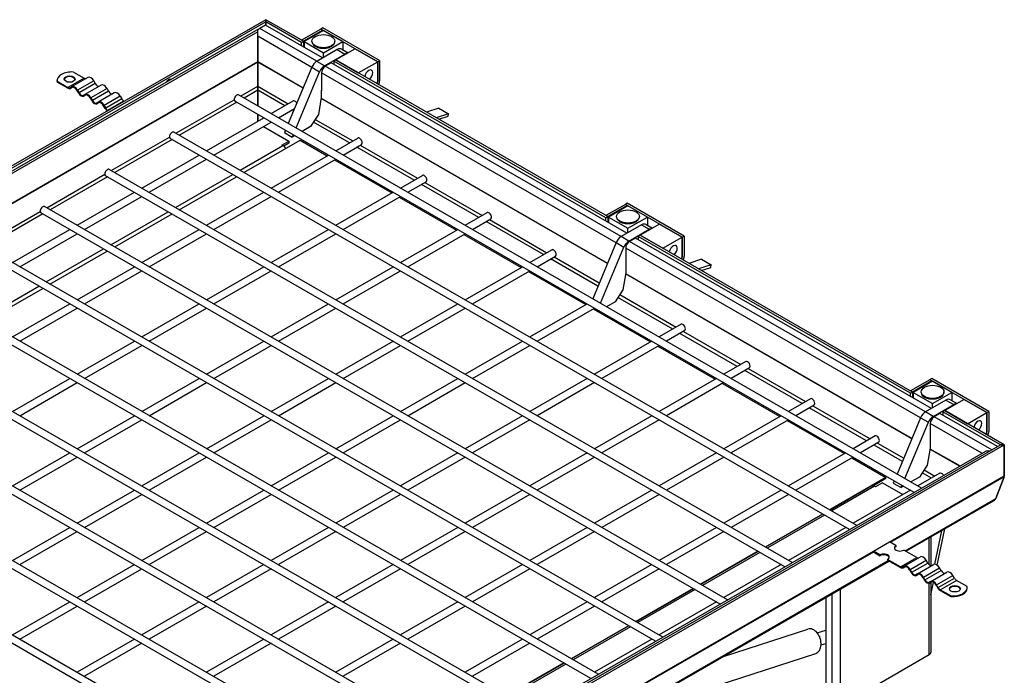
# Model space of a CAD drawing. Units: inches. Extents: x -961 to 2082, y 952 to 3750.
# Drawn here: x 1291 to 1680, y 1831 to 2089 of the extents above; entities that cross this region are included whole.
import ezdxf

# ---------------------------------------------------------------- set-up
doc = ezdxf.new("R2010")
doc.units = ezdxf.units.IN
doc.header["$LTSCALE"] = 2
doc.layers.add('-D2-[Peça i El. Ppals]', color=144, linetype='Continuous')
doc.layers.add('-D3-[Linies secundaries]', color=124, linetype='Continuous')

msp = doc.modelspace()

# ---------------------------------------------------------------- linework, layer by layer
at = {"layer": '-D2-[Peça i El. Ppals]', "ltscale": 11.693967}
for p, q in [((1388.49, 2089.45), (1096.89, 1921.52)), ((1388.49, 2088.56), (1098.42, 1921.52)), ((1403.3, 2080.92), (1388.49, 2089.45)), ((1388.49, 2089.45), (1388.49, 2088.56)), ((1388.49, 2088.56), (1388.49, 2089.45)), ((1402.53, 2080.48), (1388.49, 2088.56)), ((1388.49, 2088.56), (1388.49, 2087.24)), ((1388.49, 2087.24), (1388.49, 2088.56)), ((1385.3, 2085.55), (1099.82, 1921.15)), ((1385.3, 2084.67), (1110.73, 1926.55)), ((1385.3, 2084.67), (1385.3, 2085.55)), ((1385.3, 2072.89), (1385.3, 2084.67)), ((1388.36, 2087.31), (1386.06, 2085.99)), ((1410.9, 2074.34), (1388.36, 2087.31)), ((1410.19, 2085.77), (1402.53, 2081.36)), ((1410.96, 2085.33), (1403.3, 2080.92)), ((1411.22, 2085.18), (1403.56, 2080.77)), ((1410.96, 2086.21), (1410.19, 2085.77)), ((1410.96, 2085.33), (1410.19, 2085.77)), ((1432.66, 2072.83), (1410.19, 2085.77)), ((1433.43, 2073.27), (1410.96, 2086.21)), ((1410.96, 2085.04), (1410.96, 2085.33)), ((1418.88, 2080.77), (1411.22, 2085.18)), ((1385.3, 2082.89), (1385.3, 2072.89)), ((1403.3, 2080.92), (1402.53, 2081.36)), ((1402.53, 2080.48), (1403.3, 2080.92)), ((1402.53, 2079.15), (1402.53, 2080.48)), ((1403.3, 2080.92), (1403.3, 2078.71)), ((1403.3, 2080.92), (1403.3, 2078.71)), ((1403.56, 2080.77), (1411.22, 2076.36)), ((1403.56, 2080.77), (1403.56, 2078.56)), ((1406.7, 2080.77), (1406.7, 2080.98)), ((1411.22, 2076.36), (1418.88, 2080.77)), ((1415.73, 2080.77), (1415.73, 2080.98)), ((1418.88, 2080.77), (1418.88, 2077.57)), ((1416.64, 2077.65), (1408.58, 2073)), ((1411.22, 2074.52), (1411.22, 2076.36)), ((1423.73, 2077.98), (1416.07, 2073.57)), ((1418.44, 2077.82), (1420.95, 2076.38)), ((1423.73, 2077.98), (1432.66, 2072.83)), ((1385.3, 2072.69), (1385.3, 2072.89)), ((1385.3, 2072.89), (1385.3, 2072.69)), ((1385.3, 2063.16), (1385.3, 2072.69)), ((1385.3, 2072.69), (1385.3, 2063.16)), ((1411.65, 2071.24), (1419.71, 2075.88)), ((1414.28, 2072.39), (1411.98, 2071.06)), ((1531.1, 2005.12), (1414.28, 2072.39)), ((1416.07, 2073.57), (1415.3, 2073.12)), ((1522.8, 2011.22), (1415.3, 2073.12)), ((1415.3, 2073.12), (1415.3, 2071.8)), ((1523.57, 2011.66), (1416.07, 2073.57)), ((1416.07, 2073.57), (1425, 2068.42)), ((1425, 2068.42), (1432.66, 2072.83)), ((1432.66, 2072.83), (1433.43, 2073.27)), ((1432.66, 2072.83), (1432.66, 2065.15)), ((1432.66, 2064.86), (1432.66, 2072.83)), ((1433.43, 2073.27), (1433.43, 2065.3)), ((1312.53, 2068.78), (1316.74, 2066.36)), ((1406.64, 2070.66), (1397.34, 2048.46)), ((1400.41, 2046.69), (1409.71, 2068.9)), ((1306.11, 2065.18), (1306.11, 2065.48)), ((1306.15, 2065.11), (1310.36, 2062.68)), ((1306.15, 2065.11), (1306.15, 2064.81)), ((1310.36, 2062.39), (1306.15, 2064.81)), ((1318.19, 2066.65), (1311.8, 2062.97)), ((1320.53, 2065.3), (1321.16, 2064.2)), ((1410.45, 2068.41), (1410.45, 2061.32)), ((1432.66, 2065.15), (1432.17, 2064.29)), ((1311.17, 2062.6), (1311.8, 2062.97)), ((1312.03, 2062.69), (1311.35, 2062.29)), ((1311.98, 2062.66), (1311.35, 2062.29)), ((1314.6, 2060.42), (1313.97, 2061.52)), ((1314.15, 2061.62), (1314.78, 2060.53)), ((1323.42, 2063.63), (1317.04, 2059.96)), ((1325.77, 2062.28), (1326.4, 2061.19)), ((1385.3, 2061.6), (1385.3, 2063.16)), ((1385.3, 2063.16), (1385.3, 2061.6)), ((1385.3, 2055.39), (1385.3, 2061.6)), ((1385.3, 2061.6), (1385.3, 2055.39)), ((1410.39, 2061.49), (1410.39, 2058.73)), ((1410.45, 2061.32), (1410.39, 2061.36)), ((1316.4, 2059.59), (1317.04, 2059.96)), ((1317.27, 2059.67), (1316.58, 2059.28)), ((1317.22, 2059.64), (1316.58, 2059.28)), ((1319.83, 2057.41), (1319.2, 2058.5)), ((1319.38, 2058.6), (1320.01, 2057.51)), ((1321.64, 2056.57), (1322.27, 2056.94)), ((1328.66, 2060.62), (1322.27, 2056.94)), ((1331, 2059.27), (1331.63, 2058.17)), ((1332.45, 2057.31), (1332.57, 2057.24)), ((1644.5, 1902.79), (1376.28, 2057.25)), ((1647.4, 1904.46), (1377.72, 2059.75)), ((1390.54, 2052.37), (1399.26, 2057.39)), ((1410.39, 2058.73), (1409.26, 2051.94)), ((1322.5, 2056.66), (1321.82, 2056.26)), ((1322.45, 2056.63), (1321.82, 2056.26)), ((1325.07, 2054.39), (1324.44, 2055.48)), ((1324.62, 2055.59), (1325.25, 2054.49)), ((1326.06, 2053.64), (1326.19, 2053.57)), ((1393.44, 2050.71), (1399.83, 2054.39)), ((1456.83, 2054.51), (1451.89, 2052.93)), ((1456.83, 2054.51), (1460.66, 2052.31)), ((1365.01, 2037.67), (1387.65, 2050.71)), ((1367.9, 2036), (1390.54, 2049.04)), ((1385.3, 2049.35), (1385.3, 2052.06)), ((1385.3, 2052.06), (1385.3, 2049.35)), ((1409.26, 2051.94), (1406.17, 2047.27)), ((1460.66, 2052.31), (1455.72, 2050.73)), ((1456.74, 2050.15), (1460.49, 2051.35)), ((1460.49, 2051.35), (1460.66, 2052.31)), ((1387.51, 2047.29), (1397.56, 2041.51)), ((1396.22, 2045.77), (1395.83, 2044.85)), ((1406.17, 2047.27), (1402.78, 2045.32)), ((1618.97, 1888.09), (1350.74, 2042.55)), ((1621.86, 1889.75), (1352.19, 2045.05)), ((1379.86, 2029.11), (1402.02, 2041.87)), ((1394.87, 2039.96), (1397.56, 2041.51)), ((1395.83, 2044.85), (1398.9, 2043.08)), ((1397.56, 2041.51), (1397.56, 2040.62)), ((1398.9, 2043.08), (1399.28, 2044)), ((1399.89, 2043.66), (1398.9, 2043.08)), ((1402.02, 2041.87), (1412.7, 2035.72)), ((1416.08, 2037.67), (1424.79, 2042.69)), ((1395.26, 2039.74), (1394.87, 2039.96)), ((1397.56, 2040.62), (1395.6, 2039.5)), ((1418.97, 2036), (1426.24, 2040.19)), ((1339.47, 2022.96), (1362.11, 2036)), ((1342.37, 2021.3), (1365.01, 2034.33)), ((1390.54, 2022.96), (1413.18, 2036)), ((1393.44, 2021.3), (1416.08, 2034.33)), ((1415.59, 2034.06), (1438.23, 2021.02)), ((1596.33, 1875.05), (1326.65, 2030.35)), ((1593.43, 1873.38), (1325.21, 2027.84)), ((1354.33, 2014.41), (1376.97, 2027.44)), ((1441.61, 2022.96), (1450.33, 2027.98)), ((1444.5, 2021.3), (1451.77, 2025.48)), ((1313.94, 2008.26), (1336.58, 2021.3)), ((1316.83, 2006.59), (1339.47, 2019.63)), ((1365.01, 2008.26), (1387.65, 2021.3)), ((1367.9, 2006.59), (1390.54, 2019.63)), ((1416.08, 2008.26), (1438.72, 2021.3)), ((1418.97, 2006.59), (1441.61, 2019.63)), ((1441.13, 2019.35), (1463.77, 2006.32)), ((1570.8, 1860.34), (1301.12, 2015.64)), ((1530.46, 2016.51), (1522.8, 2012.1)), ((1531.23, 2016.07), (1523.57, 2011.66)), ((1531.48, 2015.92), (1523.82, 2011.51)), ((1531.23, 2016.95), (1530.46, 2016.51)), ((1531.23, 2016.07), (1530.46, 2016.51)), ((1552.93, 2003.57), (1530.46, 2016.51)), ((1553.7, 2004.01), (1531.23, 2016.95)), ((1531.23, 2015.78), (1531.23, 2016.07)), ((1539.14, 2011.51), (1531.48, 2015.92)), ((1567.9, 1858.68), (1299.68, 2013.14)), ((1328.8, 1999.7), (1351.44, 2012.74)), ((1467.14, 2008.26), (1475.86, 2013.28)), ((1470.04, 2006.59), (1477.3, 2010.78)), ((1523.57, 2011.66), (1522.8, 2012.1)), ((1522.8, 2011.22), (1523.57, 2011.66)), ((1522.8, 2009.89), (1522.8, 2011.22)), ((1523.57, 2011.66), (1523.57, 2009.45)), ((1523.57, 2011.66), (1523.57, 2009.45)), ((1523.82, 2011.51), (1531.48, 2007.1)), ((1523.82, 2011.51), (1523.82, 2009.31)), ((1526.97, 2011.51), (1526.97, 2011.72)), ((1531.48, 2007.1), (1539.14, 2011.51)), ((1536, 2011.51), (1536, 2011.72)), ((1539.14, 2011.51), (1539.14, 2008.32)), ((1288.4, 1993.55), (1311.04, 2006.59)), ((1339.47, 1993.55), (1362.11, 2006.59)), ((1390.54, 1993.55), (1413.18, 2006.59)), ((1441.61, 1993.55), (1464.25, 2006.59)), ((1536.85, 2008.42), (1528.78, 2003.78)), ((1531.48, 2005.34), (1531.48, 2007.1)), ((1531.85, 2002.02), (1539.91, 2006.66)), ((1544, 2008.72), (1536.33, 2004.31)), ((1538.65, 2008.6), (1541.22, 2007.12)), ((1544, 2008.72), (1552.93, 2003.57)), ((1291.3, 1991.89), (1313.94, 2004.93)), ((1342.37, 1991.89), (1365.01, 2004.93)), ((1393.44, 1991.89), (1416.08, 2004.93)), ((1444.5, 1991.89), (1467.14, 2004.93)), ((1466.66, 2004.65), (1489.3, 1991.61)), ((1534.42, 2003.2), (1532.12, 2001.88)), ((1651.3, 1935.9), (1534.42, 2003.2)), ((1536.33, 2004.31), (1535.57, 2003.87)), ((1535.57, 2003.87), (1535.57, 2002.54)), ((1643.07, 1941.96), (1535.57, 2003.87)), ((1643.83, 1942.4), (1536.33, 2004.31)), ((1536.33, 2004.31), (1545.27, 1999.16)), ((1545.27, 1999.16), (1552.93, 2003.57)), ((1552.93, 2003.57), (1553.7, 2004.01)), ((1552.93, 2003.57), (1552.93, 1995.9)), ((1552.93, 1995.6), (1552.93, 2003.57)), ((1553.7, 2004.01), (1553.7, 1996.04)), ((1542.37, 1843.97), (1274.14, 1998.43)), ((1545.26, 1845.64), (1275.58, 2000.94)), ((1492.68, 1993.55), (1501.4, 1998.58)), ((1526.85, 2001.44), (1517.55, 1979.23)), ((1520.61, 1977.47), (1529.91, 1999.68)), ((1530.59, 1999.23), (1530.59, 1992.14)), ((1303.26, 1985), (1325.9, 1998.04)), ((1495.57, 1991.89), (1502.84, 1996.07)), ((1552.93, 1995.9), (1552.44, 1995.04)), ((1560.5, 1994.81), (1555.56, 1993.23)), ((1560.5, 1994.81), (1564.33, 1992.61)), ((1313.94, 1978.85), (1336.58, 1991.89)), ((1365.01, 1978.85), (1387.65, 1991.89)), ((1416.08, 1978.85), (1438.72, 1991.89)), ((1467.14, 1978.85), (1489.78, 1991.89)), ((1530.59, 1992.27), (1530.59, 1989.51)), ((1564.33, 1992.61), (1559.39, 1991.03)), ((1560.41, 1990.45), (1564.16, 1991.65)), ((1564.16, 1991.65), (1564.33, 1992.61)), ((1316.83, 1977.18), (1339.47, 1990.22)), ((1367.9, 1977.18), (1390.54, 1990.22)), ((1418.97, 1977.18), (1441.61, 1990.22)), ((1470.04, 1977.18), (1492.68, 1990.22)), ((1492.2, 1989.94), (1514.84, 1976.91)), ((1530.59, 1989.51), (1529.46, 1982.72)), ((1516.83, 1829.27), (1248.61, 1983.73)), ((1519.73, 1830.94), (1250.05, 1986.23)), ((1277.73, 1970.29), (1300.37, 1983.33)), ((1529.46, 1982.72), (1526.38, 1978.05)), ((1288.4, 1964.15), (1311.04, 1977.18)), ((1291.3, 1962.48), (1313.94, 1975.52)), ((1339.47, 1964.15), (1362.11, 1977.18)), ((1342.37, 1962.48), (1365.01, 1975.52)), ((1390.54, 1964.15), (1413.18, 1977.18)), ((1393.44, 1962.48), (1416.08, 1975.52)), ((1441.61, 1964.15), (1464.25, 1977.18)), ((1444.5, 1962.48), (1467.14, 1975.52)), ((1492.68, 1964.15), (1515.32, 1977.18)), ((1495.57, 1962.48), (1518.21, 1975.52)), ((1517.73, 1975.24), (1540.37, 1962.2)), ((1518.21, 1978.85), (1518.45, 1978.99)), ((1526.38, 1978.05), (1522.99, 1976.1)), ((1224.51, 1971.53), (1494.19, 1816.23)), ((1519.3, 1974.34), (1519.49, 1974.78)), ((1520.09, 1974.43), (1519.61, 1974.16)), ((1223.07, 1969.03), (1491.3, 1814.57)), ((1552.47, 1969.17), (1543.75, 1964.15)), ((1553.91, 1966.66), (1546.64, 1962.48)), ((1313.94, 1949.44), (1336.58, 1962.48)), ((1316.83, 1947.78), (1339.47, 1960.81)), ((1365.01, 1949.44), (1387.65, 1962.48)), ((1367.9, 1947.78), (1390.54, 1960.81)), ((1416.08, 1949.44), (1438.72, 1962.48)), ((1418.97, 1947.78), (1441.61, 1960.81)), ((1467.14, 1949.44), (1489.78, 1962.48)), ((1470.04, 1947.78), (1492.68, 1960.81)), ((1540.85, 1962.48), (1518.21, 1949.44)), ((1543.75, 1960.81), (1521.11, 1947.78)), ((1543.27, 1960.54), (1565.91, 1947.5)), ((1198.98, 1956.82), (1468.66, 1801.53)), ((1197.54, 1954.32), (1465.76, 1799.86)), ((1578, 1954.46), (1569.28, 1949.44)), ((1579.44, 1951.96), (1572.18, 1947.78)), ((1288.4, 1934.74), (1311.04, 1947.78)), ((1291.3, 1933.07), (1313.94, 1946.11)), ((1339.47, 1934.74), (1362.11, 1947.78)), ((1342.37, 1933.07), (1365.01, 1946.11)), ((1390.54, 1934.74), (1413.18, 1947.78)), ((1393.44, 1933.07), (1416.08, 1946.11)), ((1441.61, 1934.74), (1464.25, 1947.78)), ((1444.5, 1933.07), (1467.14, 1946.11)), ((1515.32, 1947.78), (1492.68, 1934.74)), ((1518.21, 1946.11), (1495.57, 1933.07)), ((1566.39, 1947.78), (1543.75, 1934.74)), ((1569.28, 1946.11), (1546.64, 1933.07)), ((1568.8, 1945.83), (1591.44, 1932.79)), ((1650.73, 1947.26), (1643.07, 1942.84)), ((1651.49, 1946.81), (1643.83, 1942.4)), ((1651.75, 1946.67), (1644.09, 1942.26)), ((1651.49, 1947.7), (1650.73, 1947.26)), ((1651.49, 1946.81), (1650.73, 1947.26)), ((1673.2, 1934.32), (1650.73, 1947.26)), ((1673.97, 1934.76), (1651.49, 1947.7)), ((1651.49, 1946.52), (1651.49, 1946.81)), ((1659.41, 1942.26), (1651.75, 1946.67)), ((1173.45, 1942.12), (1443.12, 1786.82)), ((1643.83, 1942.4), (1643.07, 1942.84)), ((1643.07, 1941.96), (1643.83, 1942.4)), ((1643.07, 1940.64), (1643.07, 1941.96)), ((1643.83, 1942.4), (1643.83, 1940.2)), ((1643.83, 1942.4), (1643.83, 1940.2)), ((1644.09, 1942.26), (1651.75, 1937.85)), ((1644.09, 1942.26), (1644.09, 1940.05)), ((1647.24, 1942.26), (1647.24, 1942.46)), ((1651.75, 1937.85), (1659.41, 1942.26)), ((1656.26, 1942.26), (1656.26, 1942.46)), ((1659.41, 1942.26), (1659.41, 1939.06)), ((1172, 1939.62), (1440.23, 1785.16)), ((1603.54, 1939.76), (1594.82, 1934.74)), ((1604.98, 1937.26), (1597.71, 1933.07)), ((1657.05, 1939.2), (1648.99, 1934.56)), ((1651.75, 1936.15), (1651.75, 1937.85)), ((1652.05, 1932.8), (1660.11, 1937.44)), ((1664.26, 1939.46), (1656.6, 1935.05)), ((1658.85, 1939.38), (1661.49, 1937.86)), ((1664.26, 1939.46), (1673.2, 1934.32)), ((1313.94, 1920.03), (1336.58, 1933.07)), ((1365.01, 1920.03), (1387.65, 1933.07)), ((1416.08, 1920.03), (1438.72, 1933.07)), ((1489.78, 1933.07), (1467.14, 1920.03)), ((1540.85, 1933.07), (1518.21, 1920.03)), ((1591.92, 1933.07), (1569.28, 1920.03)), ((1654.69, 1933.95), (1652.39, 1932.62)), ((1677.41, 1920.86), (1654.69, 1933.95)), ((1656.6, 1935.05), (1655.84, 1934.61)), ((1678.56, 1921.52), (1655.84, 1934.61)), ((1655.84, 1934.61), (1655.84, 1933.28)), ((1680.09, 1921.52), (1656.6, 1935.05)), ((1656.6, 1935.05), (1665.54, 1929.9)), ((1665.54, 1929.9), (1673.2, 1934.32)), ((1673.2, 1934.32), (1673.97, 1934.76)), ((1673.2, 1934.32), (1673.2, 1926.64)), ((1673.2, 1926.34), (1673.2, 1934.32)), ((1673.97, 1934.76), (1673.97, 1926.79)), ((1316.83, 1918.37), (1339.47, 1931.4)), ((1367.9, 1918.37), (1390.54, 1931.4)), ((1418.97, 1918.37), (1441.61, 1931.4)), ((1492.68, 1931.4), (1470.04, 1918.37)), ((1543.75, 1931.4), (1521.11, 1918.37)), ((1594.82, 1931.4), (1572.18, 1918.37)), ((1594.34, 1931.13), (1616.98, 1918.09)), ((1647.05, 1932.22), (1637.75, 1910.01)), ((1640.81, 1908.25), (1650.12, 1930.45)), ((1650.86, 1929.97), (1650.86, 1922.88)), ((1146.47, 1924.91), (1414.69, 1770.45)), ((1147.91, 1927.42), (1417.59, 1772.12)), ((1629.07, 1925.05), (1620.35, 1920.03)), ((1673.2, 1926.64), (1672.7, 1925.78)), ((1388.49, 1754.48), (1678.56, 1921.52)), ((1388.49, 1753.6), (1680.09, 1921.52)), ((1630.51, 1922.55), (1623.25, 1918.37)), ((1650.79, 1923.04), (1650.79, 1920.29)), ((1650.86, 1922.88), (1650.79, 1922.92)), ((1678.56, 1921.52), (1680.09, 1921.52)), ((1680.09, 1921.52), (1678.56, 1921.52)), ((1680.09, 1921.52), (1680.09, 1909.32)), ((1680.09, 1909.32), (1680.09, 1921.52)), ((1288.4, 1905.33), (1311.04, 1918.37)), ((1339.47, 1905.33), (1362.11, 1918.37)), ((1388.87, 1755.58), (1672.82, 1919.09)), ((1390.54, 1905.33), (1413.18, 1918.37)), ((1464.25, 1918.37), (1441.61, 1905.33)), ((1515.32, 1918.37), (1492.68, 1905.33)), ((1566.39, 1918.37), (1543.75, 1905.33)), ((1617.46, 1918.37), (1594.82, 1905.33)), ((1650.79, 1920.29), (1649.66, 1913.5)), ((1674.34, 1919.09), (1672.82, 1919.09)), ((1291.3, 1903.66), (1313.94, 1916.7)), ((1342.37, 1903.66), (1365.01, 1916.7)), ((1393.44, 1903.66), (1416.08, 1916.7)), ((1467.14, 1916.7), (1444.5, 1903.66)), ((1518.21, 1916.7), (1495.57, 1903.66)), ((1569.28, 1916.7), (1546.64, 1903.66)), ((1620.35, 1916.7), (1597.71, 1903.66)), ((1619.87, 1916.42), (1633.37, 1908.65)), ((1649.66, 1913.5), (1646.58, 1908.83)), ((1654.6, 1910.35), (1645.89, 1905.33)), ((1633.37, 1908.65), (1611.21, 1895.89)), ((1627.82, 1905.3), (1611.34, 1895.81)), ((1633.37, 1908.21), (1628.45, 1905.38)), ((1629.28, 1904.98), (1628.9, 1905.2)), ((1631.96, 1906.52), (1629.28, 1904.98)), ((1631.96, 1906.52), (1639.96, 1901.92)), ((1633.37, 1908.21), (1633.37, 1908.65)), ((1636.62, 1907.33), (1636.24, 1906.41)), ((1636.24, 1906.41), (1639.3, 1904.64)), ((1639.3, 1904.64), (1639.69, 1905.56)), ((1640.3, 1905.21), (1639.3, 1904.64)), ((1646.58, 1908.83), (1643.19, 1906.88)), ((1680.02, 1908.93), (1676.72, 1900.33)), ((1676.72, 1900.33), (1680.02, 1908.93)), ((1313.94, 1890.62), (1336.58, 1903.66)), ((1316.83, 1888.96), (1339.47, 1902)), ((1365.01, 1890.62), (1387.65, 1903.66)), ((1367.9, 1888.96), (1390.54, 1902)), ((1438.72, 1903.66), (1416.08, 1890.62)), ((1441.61, 1902), (1418.97, 1888.96)), ((1489.78, 1903.66), (1467.14, 1890.62)), ((1492.68, 1902), (1470.04, 1888.96)), ((1540.85, 1903.66), (1518.21, 1890.62)), ((1543.75, 1902), (1521.11, 1888.96)), ((1591.92, 1903.66), (1569.28, 1890.62)), ((1594.82, 1902), (1572.18, 1888.96)), ((1642.99, 1903.66), (1620.35, 1890.62)), ((1641.23, 1879.5), (1675.89, 1899.46)), ((1608.31, 1894.22), (1585.67, 1881.19)), ((1608.44, 1894.15), (1585.8, 1881.11)), ((1288.4, 1875.92), (1311.04, 1888.96)), ((1291.3, 1874.25), (1313.94, 1887.29)), ((1339.47, 1875.92), (1362.11, 1888.96)), ((1342.37, 1874.25), (1365.01, 1887.29)), ((1413.18, 1888.96), (1390.54, 1875.92)), ((1416.08, 1887.29), (1393.44, 1874.25)), ((1464.25, 1888.96), (1441.61, 1875.92)), ((1467.14, 1887.29), (1444.5, 1874.25)), ((1515.32, 1888.96), (1492.68, 1875.92)), ((1518.21, 1887.29), (1495.57, 1874.25)), ((1566.39, 1888.96), (1543.75, 1875.92)), ((1569.28, 1887.29), (1546.64, 1874.25)), ((1617.46, 1888.96), (1594.82, 1875.92)), ((1655.25, 1887.57), (1652.48, 1874.42)), ((1653.57, 1874.05), (1656.57, 1888.33)), ((1628.39, 1879.54), (1634.77, 1883.22)), ((1637.32, 1881.75), (1634.77, 1883.22)), ((1651.11, 1885.18), (1651.11, 1873.88)), ((1582.78, 1879.52), (1560.14, 1866.48)), ((1582.91, 1879.44), (1560.27, 1866.41)), ((1630.94, 1878.07), (1628.39, 1879.54)), ((1628.39, 1879.54), (1628.39, 1879.25)), ((1628.39, 1879.25), (1630.94, 1877.78)), ((1630.94, 1877.78), (1630.94, 1878.07)), ((1637.32, 1881.75), (1637.32, 1881.45)), ((1645.49, 1877.04), (1640.39, 1879.98)), ((1313.94, 1861.22), (1336.58, 1874.25)), ((1387.65, 1874.25), (1365.01, 1861.22)), ((1438.72, 1874.25), (1416.08, 1861.22)), ((1446.66, 1767.45), (1634.59, 1875.67)), ((1489.78, 1874.25), (1467.14, 1861.22)), ((1540.85, 1874.25), (1518.21, 1861.22)), ((1591.92, 1874.25), (1569.28, 1861.22)), ((1634, 1876.31), (1634, 1876.01)), ((1639.11, 1873.37), (1634, 1876.31)), ((1634, 1876.01), (1639.11, 1873.07)), ((1640.55, 1873.66), (1646.94, 1877.33)), ((1645.79, 1870.64), (1652.17, 1874.32)), ((1649.91, 1874.89), (1649.28, 1875.98)), ((1316.83, 1859.55), (1339.47, 1872.59)), ((1390.54, 1872.59), (1367.9, 1859.55)), ((1441.61, 1872.59), (1418.97, 1859.55)), ((1492.68, 1872.59), (1470.04, 1859.55)), ((1543.75, 1872.59), (1521.11, 1859.55)), ((1640.55, 1873.66), (1639.92, 1873.29)), ((1640.1, 1872.98), (1640.78, 1873.37)), ((1640.1, 1872.98), (1640.73, 1873.34)), ((1642.72, 1872.2), (1643.35, 1871.11)), ((1643.53, 1871.21), (1642.9, 1872.3)), ((1645.79, 1870.64), (1645.15, 1870.27)), ((1645.33, 1869.96), (1646.02, 1870.36)), ((1645.34, 1869.96), (1645.97, 1870.33)), ((1651.02, 1867.63), (1657.41, 1871.3)), ((1655.15, 1871.87), (1654.52, 1872.97)), ((1647.95, 1869.18), (1648.59, 1868.09)), ((1648.77, 1868.2), (1648.13, 1869.29)), ((1651.02, 1867.63), (1650.39, 1867.26)), ((1650.57, 1866.95), (1651.26, 1867.34)), ((1650.57, 1866.95), (1651.2, 1867.31)), ((1651.11, 1867.26), (1651.11, 1839.6)), ((1651.11, 1862.34), (1652.14, 1867.25)), ((1654, 1865.18), (1653.37, 1866.27)), ((1660.39, 1868.86), (1659.75, 1869.95)), ((1665.41, 1865.57), (1661.2, 1868)), ((1557.24, 1864.82), (1534.6, 1851.78)), ((1557.38, 1864.74), (1534.74, 1851.7)), ((1653.19, 1866.17), (1653.82, 1865.07)), ((1659.02, 1861.9), (1654.81, 1864.32)), ((1654.81, 1864.03), (1659.02, 1861.6)), ((1665.44, 1864.91), (1665.44, 1865.21)), ((1288.4, 1846.51), (1311.04, 1859.55)), ((1362.11, 1859.55), (1339.47, 1846.51)), ((1413.18, 1859.55), (1390.54, 1846.51)), ((1464.25, 1859.55), (1441.61, 1846.51)), ((1515.32, 1859.55), (1492.68, 1846.51)), ((1566.39, 1859.55), (1543.75, 1846.51)), ((1609.62, 1861.29), (1609.62, 1819.89)), ((1659.02, 1861.6), (1659.02, 1861.9)), ((1291.3, 1844.85), (1313.94, 1857.88)), ((1365.01, 1857.88), (1342.37, 1844.85)), ((1416.08, 1857.88), (1393.44, 1844.85)), ((1467.14, 1857.88), (1444.5, 1844.85)), ((1518.21, 1857.88), (1495.57, 1844.85)), ((1531.71, 1850.11), (1509.07, 1837.07)), ((1531.84, 1850.03), (1509.2, 1837)), ((1569.15, 1837.99), (1602.56, 1848.8)), ((1606.2, 1847.33), (1609.62, 1848.43)), ((1336.58, 1844.85), (1313.94, 1831.81)), ((1339.47, 1843.18), (1316.83, 1830.14)), ((1387.65, 1844.85), (1365.01, 1831.81)), ((1390.54, 1843.18), (1367.9, 1830.14)), ((1438.72, 1844.85), (1416.08, 1831.81)), ((1441.61, 1843.18), (1418.97, 1830.14)), ((1489.78, 1844.85), (1467.14, 1831.81)), ((1492.68, 1843.18), (1470.04, 1830.14)), ((1540.85, 1844.85), (1518.21, 1831.81)), ((1607.76, 1842.52), (1609.62, 1843.12)), ((1526.99, 1813.71), (1605.67, 1839.18)), ((1506.17, 1835.41), (1483.53, 1822.37)), ((1506.31, 1835.33), (1483.67, 1822.29)), ((1615.24, 1818.42), (1650.47, 1838.72))]:
    msp.add_line(p, q, dxfattribs=at)
for centre, major_axis, ratio, start_param, end_param in [((1386.06, 2084.22), (1.08, 1.88), 0.578093, 0.783464, 1.307063), ((1411.22, 2080.77), (-4.51, 0), 0.575862, 0, 3.141593), ((1416.64, 2074.69), (1.8, 3.13), 0.578093, 0, 0.783464), ((1419.71, 2072.93), (1.8, 3.13), 0.578093, 0.395485, 0.783464), ((1408.58, 2070.35), (-1.62, -2.82), 0.578093, 3.925057, 4.927749), ((1311.89, 2065.48), (-5.78, 0), 0.575862, 4.601121, 6.394453), ((1411.65, 2068.58), (1.62, 2.82), 0.578093, 0.783464, 1.786156), ((1411.98, 2069.29), (-1.08, -1.88), 0.578093, 3.925057, 5.495853), ((1429.09, 2067.52), (1.13, 1.96), 0.578093, 4.118272, 8.448099), ((1311.89, 2065.18), (-5.78, 0), 0.575862, 0, 0.111268), ((1310.99, 2065.7), (2.17, 0), 0.575862, 0.118586, 3.023007), ((1316.74, 2067.69), (0.81, -1.41), 0.578093, 5.499721, 6.22825), ((1319.36, 2064.61), (-1.17, 2.03), 0.578093, 4.714323, 6.283185), ((1350.19, 2064.59), (0.78, 1.36), 0.578093, 6.110277, 8.023023), ((1431.9, 2064.42), (-0.541, -0.939), 0.578093, 1.595411, 2.354261), ((1431.9, 2064.42), (-1.08, -1.88), 0.578093, 1.583103, 2.354261), ((1310.36, 2064.01), (0.81, -1.41), 0.578093, 5.499721, 6.285119), ((1310.36, 2064.01), (0.99, -1.72), 0.578093, 5.499721, 6.285119), ((1312.97, 2060.94), (-1.17, 2.03), 0.578093, 4.714323, 6.285119), ((1312.97, 2060.94), (-0.99, 1.72), 0.578093, 4.714323, 6.285119), ((1321.97, 2064.67), (0.81, -1.41), 0.578093, 4.714323, 6.22825), ((1324.59, 2061.6), (-1.17, 2.03), 0.578093, 4.714323, 6.283185), ((1327.21, 2061.66), (0.81, -1.41), 0.578093, 4.714323, 6.22825), ((1329.83, 2058.58), (-1.17, 2.03), 0.578093, 4.714323, 6.283185), ((1410.9, 2061.78), (-0.36, -0.626), 0.578093, 4.990493, 5.495853), ((1315.59, 2061), (0.99, -1.72), 0.578093, 4.714323, 6.285119), ((1315.59, 2061), (0.81, -1.41), 0.578093, 4.714323, 6.285119), ((1318.21, 2057.92), (-1.17, 2.03), 0.578093, 4.714323, 6.285119), ((1318.21, 2057.92), (-0.99, 1.72), 0.578093, 4.714323, 6.285119), ((1320.83, 2057.98), (0.99, -1.72), 0.578093, 4.714323, 6.285119), ((1320.83, 2057.98), (0.81, -1.41), 0.578093, 4.714323, 6.285119), ((1323.45, 2054.91), (-1.17, 2.03), 0.578093, 4.714323, 6.285119), ((1323.45, 2054.91), (-0.99, 1.72), 0.578093, 4.714323, 6.285119), ((1332.45, 2058.64), (0.81, -1.41), 0.578093, 4.714323, 5.499721), ((1377, 2058.5), (0.72, 1.25), 0.578093, 0, 3.141593), ((1399.98, 2056.14), (-0.72, 1.25), 0.578093, 4.686197, 6.283185), ((1326.06, 2054.97), (-0.99, 1.72), 0.578093, 1.57273, 2.266693), ((1326.06, 2054.97), (0.81, -1.41), 0.578093, 4.714323, 5.499721), ((1351.47, 2043.8), (0.72, 1.25), 0.578093, 0, 3.141593), ((1425.52, 2041.44), (0.72, -1.25), 0.578093, 0, 3.141593), ((1395.26, 2037.97), (1.08, -1.88), 0.578093, 1.572847, 2.358128), ((1325.93, 2029.09), (0.72, 1.25), 0.578093, 0, 3.141593), ((1451.05, 2026.73), (0.72, -1.25), 0.578093, 0, 3.141593), ((1300.4, 2014.39), (0.72, 1.25), 0.578093, 0, 3.141593), ((1476.58, 2012.03), (0.72, -1.25), 0.578093, 0, 3.141593), ((1531.48, 2011.51), (-4.51, 0), 0.575862, 0, 3.141593), ((1536.85, 2005.47), (1.8, 3.13), 0.578093, 0, 0.783464), ((1539.91, 2003.71), (1.8, 3.13), 0.578093, 0.334212, 0.783464), ((1528.78, 2001.13), (-1.62, -2.82), 0.578093, 3.925057, 4.927749), ((1502.12, 1997.32), (0.72, -1.25), 0.578093, 0, 3.141593), ((1531.85, 1999.36), (1.62, 2.82), 0.578093, 0.783464, 1.786156), ((1532.12, 2000.11), (-1.08, -1.88), 0.578093, 3.925057, 5.495853), ((1549.36, 1998.27), (1.13, 1.96), 0.578093, 4.118272, 8.448099), ((1552.17, 1995.16), (-0.541, -0.939), 0.578093, 1.595411, 2.354261), ((1552.17, 1995.16), (-1.08, -1.88), 0.578093, 1.583103, 2.354261), ((1553.19, 1967.92), (-0.72, 1.25), 0.578093, 3.141593, 6.283185), ((1578.72, 1953.21), (-0.72, 1.25), 0.578093, 3.141593, 6.283185), ((1651.75, 1942.26), (-4.51, 0), 0.575862, 0, 3.141593), ((1604.26, 1938.51), (-0.72, 1.25), 0.578093, 3.141593, 6.283185), ((1657.05, 1936.25), (1.8, 3.13), 0.578093, 0, 0.783464), ((1660.11, 1934.49), (1.8, 3.13), 0.578093, 0.279901, 0.783464), ((1648.99, 1931.91), (-1.62, -2.82), 0.578093, 3.925057, 4.927749), ((1652.05, 1930.14), (1.62, 2.82), 0.578093, 0.783464, 1.786156), ((1652.39, 1930.85), (-1.08, -1.88), 0.578093, 3.925057, 5.495853), ((1669.62, 1929.01), (1.13, 1.96), 0.578093, 4.118272, 8.448099), ((1629.79, 1923.8), (-0.72, 1.25), 0.578093, 3.141593, 6.283185), ((1672.43, 1925.9), (-0.541, -0.939), 0.578093, 1.595411, 2.354261), ((1672.43, 1925.9), (-1.08, -1.88), 0.578093, 1.583103, 2.354261), ((1651.3, 1923.34), (-0.36, -0.626), 0.578093, 4.990493, 5.495853), ((1655.33, 1909.1), (-0.72, 1.25), 0.578093, 4.666885, 6.283185), ((1677.03, 1909.32), (3.06, 0), 0.578093, 6.065019, 6.283185), ((1677.03, 1909.32), (3.06, 0), 0.578093, 6.065019, 6.283185), ((1628.9, 1903.43), (-1.08, 1.88), 0.578093, 5.499721, 6.283185), ((1673.73, 1900.71), (3.06, 0), 0.578093, 5.495853, 6.065019), ((1673.73, 1900.71), (3.06, 0), 0.578093, 5.495853, 6.065019), ((1632.47, 1877.19), (2.17, 0), 0.575862, 5.497787, 8.63938), ((1632.47, 1876.89), (2.17, 0), 0.575862, 0.118586, 2.356194), ((1638.86, 1880.87), (-2.17, 0), 0.575862, 5.497787, 8.63938), ((1638.86, 1880.57), (-2.17, 0), 0.575862, 5.497787, 6.1646), ((1641.72, 1871.62), (-1.17, 2.03), 0.578093, 4.714323, 6.285119), ((1645.49, 1878.37), (0.81, -1.41), 0.578093, 5.499721, 6.22825), ((1648.11, 1875.3), (-1.17, 2.03), 0.578093, 4.714323, 6.283185), ((1650.73, 1875.36), (0.81, -1.41), 0.578093, 4.714323, 6.22825), ((1653.34, 1872.28), (-1.17, 2.03), 0.578093, 4.714323, 6.283185), ((1639.11, 1874.7), (0.81, -1.41), 0.578093, 5.499721, 6.285119), ((1639.11, 1874.7), (0.99, -1.72), 0.578093, 5.499721, 6.285119), ((1641.72, 1871.62), (-0.99, 1.72), 0.578093, 4.714323, 6.285119), ((1644.34, 1871.68), (0.99, -1.72), 0.578093, 4.714323, 6.285119), ((1644.34, 1871.68), (0.81, -1.41), 0.578093, 4.714323, 6.285119), ((1646.96, 1868.61), (-1.17, 2.03), 0.578093, 4.714323, 6.285119), ((1646.96, 1868.61), (-0.99, 1.72), 0.578093, 4.714323, 6.285119), ((1655.96, 1872.34), (0.81, -1.41), 0.578093, 4.714323, 6.22825), ((1658.58, 1869.27), (-1.17, 2.03), 0.578093, 4.714323, 6.283185), ((1649.58, 1868.67), (0.99, -1.72), 0.578093, 4.714323, 6.285119), ((1649.58, 1868.67), (0.81, -1.41), 0.578093, 4.714323, 6.285119), ((1652.2, 1865.59), (-1.17, 2.03), 0.578093, 4.714323, 6.285119), ((1652.2, 1865.59), (-0.99, 1.72), 0.578093, 4.714323, 6.285119), ((1661.2, 1869.33), (-0.81, 1.41), 0.578093, 1.57273, 2.358128), ((1654.81, 1865.65), (0.99, -1.72), 0.578093, 4.714323, 5.499721), ((1654.81, 1865.65), (-0.81, 1.41), 0.578093, 1.57273, 2.358128), ((1660.56, 1864.4), (2.17, 0), 0.575862, 0.118586, 3.023007), ((1659.67, 1865.21), (5.78, 0), 0.575862, 4.601121, 6.394453), ((1659.67, 1864.91), (5.78, 0), 0.575862, 4.601121, 6.283185), ((1604.11, 1843.99), (1.56, -4.81), 0.687496, 0, 3.141593), ((1648.94, 1839.6), (2.17, 0), 0.575862, 5.497787, 6.283185)]:
    msp.add_ellipse(centre, major_axis=major_axis, ratio=ratio, start_param=start_param, end_param=end_param, dxfattribs=at)
for centre, major_axis in [((1411.22, 2080.98), (4.51, 0)), ((1310.99, 2065.99), (-2.17, 0)), ((1531.48, 2011.72), (4.51, 0)), ((1651.75, 1942.46), (4.51, 0)), ((1660.56, 1864.69), (2.17, 0))]:
    msp.add_ellipse(centre, major_axis=major_axis, ratio=0.575862, dxfattribs=at)
at = {"layer": '-D3-[Linies secundaries]'}
for p, q in [((1408.6, 2073.01), (1386.06, 2085.99)), ((1406.62, 2070.61), (1385.3, 2082.89)), ((1416.64, 2077.65), (1419.71, 2075.88)), ((1120, 1920.12), (1385.3, 2072.89)), ((1385.3, 2072.69), (1120, 1919.91)), ((1385.3, 2072.89), (1403.25, 2062.56)), ((1403.18, 2062.39), (1385.3, 2072.69)), ((1411.65, 2071.24), (1408.58, 2073)), ((1406.64, 2070.66), (1409.71, 2068.9)), ((1528.8, 2003.79), (1411.98, 2071.06)), ((1316.74, 2066.36), (1310.36, 2062.68)), ((1320.53, 2065.3), (1314.15, 2061.62)), ((1526.83, 2001.39), (1410.45, 2068.41)), ((1432.54, 2064.93), (1432.66, 2064.86)), ((1312.03, 2062.69), (1311.35, 2062.29)), ((1311.98, 2062.66), (1311.98, 2062.66)), ((1321.16, 2064.2), (1314.78, 2060.53)), ((1325.77, 2062.28), (1319.38, 2058.6)), ((1326.4, 2061.19), (1320.01, 2057.51)), ((1378.55, 2059.28), (1385.3, 2063.16)), ((1385.3, 2061.6), (1379.91, 2058.5)), ((1385.3, 2063.16), (1397.29, 2056.26)), ((1395.93, 2055.48), (1385.3, 2061.6)), ((1317.27, 2059.67), (1316.58, 2059.28)), ((1317.22, 2059.65), (1317.22, 2059.64)), ((1331, 2059.27), (1324.62, 2055.59)), ((1331.63, 2058.17), (1325.25, 2054.49)), ((1332.45, 2057.31), (1326.06, 2053.64)), ((1353.01, 2044.57), (1375.98, 2057.8)), ((1377.01, 2056.83), (1354.37, 2043.79)), ((1523.38, 1993.17), (1410.31, 2058.29)), ((1410.34, 2058.47), (1523.45, 1993.34)), ((1322.5, 2056.66), (1321.82, 2056.26)), ((1322.46, 2056.63), (1322.45, 2056.63)), ((1399.44, 2053.46), (1398.83, 2053.81)), ((1408.03, 2050.08), (1422.83, 2041.55)), ((1421.47, 2040.77), (1407.28, 2048.94)), ((1327.48, 2029.87), (1350.45, 2043.1)), ((1351.48, 2042.12), (1328.84, 2029.09)), ((1378.33, 2029.99), (1395.26, 2039.74)), ((1447, 2026.07), (1424.36, 2039.11)), ((1425.72, 2039.89), (1448.36, 2026.85)), ((1301.95, 2015.16), (1324.91, 2028.39)), ((1325.94, 2027.42), (1303.3, 2014.38)), ((1352.8, 2015.29), (1375.44, 2028.33)), ((1472.54, 2011.36), (1449.9, 2024.4)), ((1451.25, 2025.18), (1473.89, 2012.15)), ((1276.41, 2000.46), (1299.38, 2013.69)), ((1300.41, 2012.72), (1277.77, 1999.68)), ((1327.26, 2000.59), (1349.9, 2013.62)), ((1476.79, 2010.48), (1499.43, 1997.44)), ((1498.07, 1996.66), (1475.43, 2009.7)), ((1536.85, 2008.42), (1539.91, 2006.66)), ((1531.85, 2002.02), (1528.78, 2003.78)), ((1301.73, 1985.88), (1324.37, 1998.92)), ((1526.85, 2001.44), (1529.91, 1999.68)), ((1647.03, 1932.17), (1530.59, 1999.23)), ((1649, 1934.57), (1532.12, 2001.88)), ((1519.64, 1984.24), (1500.96, 1994.99)), ((1502.32, 1995.77), (1520.17, 1985.5)), ((1552.8, 1995.68), (1552.93, 1995.6)), ((1643.59, 1923.95), (1530.52, 1989.07)), ((1530.55, 1989.25), (1643.66, 1924.12)), ((1276.19, 1971.18), (1298.83, 1984.21)), ((1549.14, 1967.25), (1527.48, 1979.72)), ((1528.23, 1980.86), (1550.5, 1968.03)), ((1574.67, 1952.55), (1552.03, 1965.58)), ((1553.39, 1966.37), (1576.03, 1953.33)), ((1600.21, 1937.84), (1577.57, 1950.88)), ((1578.93, 1951.66), (1601.57, 1938.62)), ((1604.46, 1936.96), (1627.1, 1923.92)), ((1657.05, 1939.2), (1660.11, 1937.44)), ((1625.74, 1923.14), (1603.1, 1936.18)), ((1652.05, 1932.8), (1648.99, 1934.56)), ((1675.11, 1919.54), (1652.39, 1932.62)), ((1647.05, 1932.22), (1650.12, 1930.45)), ((1671.28, 1918.21), (1650.86, 1929.97)), ((1673.07, 1926.42), (1673.2, 1926.34)), ((1639.84, 1915.02), (1628.64, 1921.47)), ((1629.99, 1922.25), (1640.37, 1916.28)), ((1662.42, 1913.11), (1650.72, 1919.85)), ((1650.75, 1920.03), (1662.6, 1913.21)), ((1388.49, 1741.39), (1680.09, 1909.32)), ((1651.28, 1908.43), (1647.68, 1910.5)), ((1648.43, 1911.64), (1652.63, 1909.22)), ((1628.9, 1905.2), (1611.97, 1895.45)), ((1680.02, 1908.93), (1635.07, 1883.05)), ((1640.89, 1879.69), (1676.72, 1900.33)), ((1609.08, 1893.78), (1586.44, 1880.75)), ((1650.47, 1874.21), (1650.47, 1884.82)), ((1628.43, 1879.22), (1440.49, 1771)), ((1583.54, 1879.08), (1560.9, 1866.04)), ((1446.32, 1767.65), (1634.25, 1875.87)), ((1639.11, 1873.37), (1645.49, 1877.04)), ((1642.9, 1872.3), (1649.28, 1875.98)), ((1643.53, 1871.21), (1649.91, 1874.89)), ((1640.1, 1872.98), (1640.78, 1873.37)), ((1640.73, 1873.34), (1640.73, 1873.35)), ((1645.34, 1869.96), (1646.02, 1870.36)), ((1645.97, 1870.33), (1645.97, 1870.33)), ((1648.13, 1869.29), (1654.52, 1872.97)), ((1648.77, 1868.2), (1655.15, 1871.87)), ((1650.47, 1838.72), (1650.47, 1866.9)), ((1650.57, 1866.95), (1651.26, 1867.34)), ((1651.2, 1867.31), (1651.21, 1867.32)), ((1653.37, 1866.27), (1659.75, 1869.95)), ((1654, 1865.18), (1660.39, 1868.86)), ((1654.81, 1864.32), (1661.2, 1868)), ((1558.01, 1864.37), (1535.37, 1851.34)), ((1612.17, 1818.42), (1612.17, 1862.76)), ((1615.24, 1864.53), (1615.24, 1818.42)), ((1532.47, 1849.67), (1509.83, 1836.63)), ((1506.94, 1834.97), (1484.3, 1821.93))]:
    msp.add_line(p, q, dxfattribs=at)

doc.saveas('drawing.dxf')
